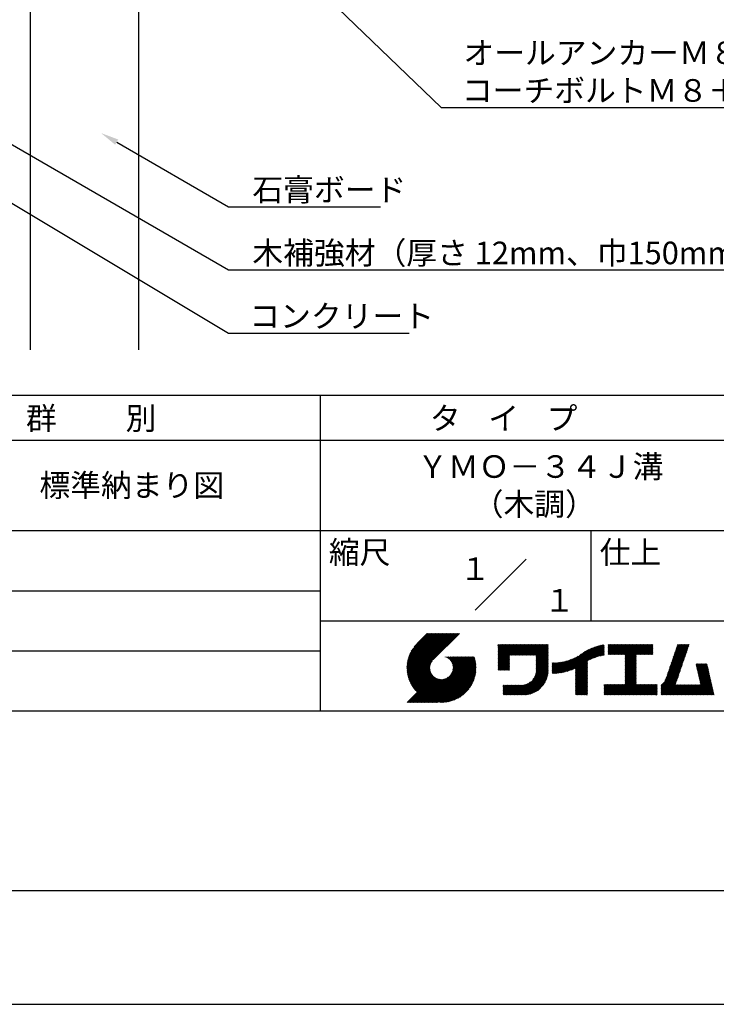
# Model space of a CAD drawing. Extents: x 0 to 210, y 0 to 297.
# Drawn here: x 77 to 154, y 0 to 109 of the extents above; entities that cross this region are included whole.
import ezdxf
from ezdxf.enums import TextEntityAlignment as Align

# ---------------------------------------------------------------- set-up
doc = ezdxf.new("R2010")
doc.units = 0
doc.header["$LTSCALE"] = 0.4
doc.layers.get('DEFPOINTS').update_dxf_attribs({"linetype": 'CONTINUOUS'})
for name, color, linetype in [('DIMS', 1, 'CONTINUOUS'), ('GENKYO', 3, 'CONTINUOUS'), ('TITLE', 7, 'CONTINUOUS')]:
    doc.layers.add(name, color=color, linetype=linetype)
doc.styles.get("Standard").update_dxf_attribs({"font": 'romans.shx', "bigfont": 'bigfont.shx'})

msp = doc.modelspace()

# ---------------------------------------------------------------- linework, layer by layer
at = {"layer": 'DEFPOINTS'}
msp.add_line((0, 0), (210, 0), dxfattribs=at)
at = {"layer": 'DIMS'}
for points in [[(84.19, 136.99), (123.3, 99.37), (173.61, 99.37)], [(49.93, 104.24), (99.75, 74.37), (119.76, 74.37)], [(72.45, 97.14), (99.75, 81.37), (164.07, 81.37)], [(87.35, 95.53), (99.75, 88.37), (116.58, 88.37)]]:
    msp.add_lwpolyline(points, dxfattribs=at)
msp.add_solid([(87.18, 95.24), (85.62, 96.53), (87.52, 95.82)], dxfattribs=at)
at = {"layer": 'GENKYO'}
for p, q in [((77.75, 138.38), (77.75, 72.5)), ((89.75, 138.38), (89.75, 72.5))]:
    msp.add_line(p, q, dxfattribs=at)
at = {"layer": 'TITLE'}
for p, q in [((20, 67.5), (199.75, 67.5)), ((109.88, 67.5), (109.88, 32.5)), ((20, 62.5), (199.75, 62.5)), ((20, 52.5), (199.75, 52.5)), ((139.88, 52.5), (139.88, 42.5)), ((127.05, 43.67), (132.7, 49.33)), ((64.88, 45.83), (109.88, 45.83)), ((109.88, 42.5), (199.75, 42.5)), ((119.5, 37.16), (123.44, 41.1)), ((119.5, 37.25), (123.36, 41.1)), ((119.5, 37.34), (123.27, 41.1)), ((119.5, 37.43), (123.18, 41.1)), ((119.51, 37), (123.62, 41.1)), ((119.51, 37.08), (123.53, 41.1)), ((119.51, 37.52), (123.09, 41.1)), ((119.52, 36.92), (123.71, 41.1)), ((119.52, 37.61), (123.01, 41.1)), ((119.52, 37.71), (122.92, 41.1)), ((119.53, 36.84), (123.79, 41.1)), ((119.54, 36.76), (123.88, 41.1)), ((119.54, 37.81), (122.83, 41.1)), ((119.55, 36.68), (123.97, 41.1)), ((119.55, 37.91), (122.75, 41.1)), ((119.56, 36.61), (124.05, 41.1)), ((119.57, 36.54), (124.14, 41.1)), ((119.57, 38.02), (122.66, 41.1)), ((119.59, 36.46), (124.23, 41.1)), ((119.6, 36.39), (124.32, 41.1)), ((119.6, 38.13), (122.57, 41.1)), ((119.62, 36.32), (124.4, 41.1)), ((119.63, 38.25), (122.48, 41.1)), ((119.64, 36.25), (124.49, 41.1)), ((119.66, 36.19), (124.58, 41.1)), ((119.66, 38.37), (122.4, 41.1)), ((119.68, 36.12), (124.67, 41.1)), ((119.7, 36.05), (124.75, 41.1)), ((119.7, 38.49), (122.31, 41.1)), ((119.72, 35.99), (124.84, 41.1)), ((119.75, 35.92), (124.93, 41.1)), ((119.75, 38.63), (122.22, 41.1)), ((119.77, 35.86), (125.01, 41.1)), ((119.8, 35.8), (125.1, 41.1)), ((119.81, 38.78), (122.13, 41.1)), ((119.82, 35.74), (125.19, 41.1)), ((119.85, 35.68), (125.28, 41.1)), ((119.88, 38.94), (122.05, 41.1)), ((119.97, 39.11), (121.96, 41.1)), ((120.1, 39.33), (121.87, 41.1)), ((120.3, 39.62), (121.79, 41.1)), ((121.74, 41.1), (120.62, 39.98)), ((125.34, 41.1), (122.42, 38.19)), ((129.59, 37.88), (131.56, 39.85)), ((129.59, 37.79), (131.64, 39.85)), ((129.59, 37.71), (131.73, 39.85)), ((129.59, 37.62), (131.82, 39.85)), ((129.59, 37.53), (131.91, 39.85)), ((129.59, 37.45), (131.99, 39.85)), ((129.59, 39.02), (130.42, 39.85)), ((129.59, 38.93), (130.51, 39.85)), ((129.59, 38.84), (130.6, 39.85)), ((129.59, 38.75), (130.68, 39.85)), ((129.59, 38.49), (130.95, 39.85)), ((129.59, 38.41), (131.03, 39.85)), ((129.59, 38.32), (131.12, 39.85)), ((129.59, 38.23), (131.21, 39.85)), ((129.59, 38.67), (130.77, 39.85)), ((129.59, 38.58), (130.86, 39.85)), ((129.59, 39.1), (130.33, 39.85)), ((129.59, 39.19), (130.25, 39.85)), ((129.59, 39.28), (130.16, 39.85)), ((129.59, 38.06), (131.38, 39.85)), ((129.59, 37.97), (131.47, 39.85)), ((129.59, 38.14), (131.29, 39.85)), ((129.59, 39.63), (129.81, 39.85)), ((129.59, 39.8), (129.64, 39.85)), ((129.59, 39.71), (129.72, 39.85)), ((129.59, 39.37), (130.07, 39.85)), ((129.59, 39.54), (129.9, 39.85)), ((129.59, 39.45), (129.99, 39.85)), ((130.92, 38.69), (132.08, 39.85)), ((131.01, 38.69), (132.17, 39.85)), ((131.1, 38.69), (132.25, 39.85)), ((131.19, 38.69), (132.34, 39.85)), ((131.27, 38.69), (132.43, 39.85)), ((131.36, 38.69), (132.52, 39.85)), ((131.45, 38.69), (132.6, 39.85)), ((131.54, 38.69), (132.69, 39.85)), ((131.62, 38.69), (132.78, 39.85)), ((131.71, 38.69), (132.87, 39.85)), ((131.8, 38.69), (132.95, 39.85)), ((131.88, 38.69), (133.04, 39.85)), ((131.97, 38.69), (133.13, 39.85)), ((132.06, 38.69), (133.21, 39.85)), ((132.15, 38.69), (133.3, 39.85)), ((132.23, 38.69), (133.39, 39.85)), ((132.32, 38.69), (133.48, 39.85)), ((132.41, 38.69), (133.56, 39.85)), ((132.5, 38.69), (133.65, 39.85)), ((132.58, 38.69), (133.74, 39.85)), ((132.67, 38.69), (133.83, 39.85)), ((132.76, 38.69), (133.91, 39.85)), ((132.84, 38.69), (134, 39.85)), ((132.93, 38.69), (134.09, 39.85)), ((133.02, 38.69), (134.17, 39.85)), ((133.11, 38.69), (134.26, 39.85)), ((133.19, 38.69), (134.35, 39.85)), ((133.28, 38.69), (134.44, 39.85)), ((133.37, 38.69), (134.52, 39.85)), ((133.46, 38.69), (134.61, 39.85)), ((133.54, 38.69), (134.7, 39.85)), ((133.63, 38.69), (134.79, 39.85)), ((133.72, 38.69), (134.87, 39.85)), ((133.8, 38.69), (134.96, 39.85)), ((133.82, 38.53), (135.13, 39.85)), ((133.82, 38.62), (135.05, 39.85)), ((133.82, 38.45), (135.14, 39.76)), ((133.82, 38.36), (135.14, 39.67)), ((133.82, 38.27), (135.14, 39.59)), ((133.82, 38.18), (135.14, 39.5)), ((133.82, 38.1), (135.14, 39.41)), ((133.82, 38.01), (135.14, 39.33)), ((137.25, 36.89), (139.67, 39.31)), ((137.37, 36.93), (139.83, 39.39)), ((137.5, 36.97), (139.98, 39.46)), ((137.64, 37.02), (140.13, 39.51)), ((137.78, 37.07), (140.27, 39.56)), ((137.92, 37.14), (140.4, 39.61)), ((138.08, 37.21), (140.53, 39.65)), ((138.18, 36.78), (141.22, 39.82)), ((138.18, 36.87), (141.11, 39.8)), ((138.18, 36.95), (141, 39.78)), ((138.18, 37.04), (140.89, 39.75)), ((138.18, 37.13), (140.77, 39.72)), ((138.18, 37.22), (140.65, 39.69)), ((139.63, 38.14), (141.33, 39.84)), ((139.79, 38.22), (141.36, 39.79)), ((139.95, 38.28), (141.36, 39.7)), ((140.09, 38.34), (141.36, 39.61)), ((140.23, 38.4), (141.36, 39.52)), ((140.37, 38.44), (141.36, 39.44)), ((140.5, 38.49), (141.36, 39.35)), ((141.81, 39.02), (142.65, 39.86)), ((141.81, 38.93), (142.74, 39.86)), ((141.81, 39.1), (142.56, 39.86)), ((141.81, 39.28), (142.39, 39.86)), ((141.81, 39.19), (142.48, 39.86)), ((141.81, 38.84), (142.83, 39.86)), ((141.81, 38.76), (142.91, 39.86)), ((141.81, 39.63), (142.04, 39.86)), ((141.81, 39.54), (142.13, 39.86)), ((141.81, 39.8), (141.87, 39.86)), ((141.81, 39.72), (141.95, 39.86)), ((141.81, 39.45), (142.21, 39.86)), ((141.81, 39.37), (142.3, 39.86)), ((141.89, 38.74), (143, 39.86)), ((141.98, 38.74), (143.09, 39.86)), ((142.06, 38.74), (143.18, 39.86)), ((142.15, 38.74), (143.26, 39.86)), ((142.24, 38.74), (143.35, 39.86)), ((142.32, 38.74), (143.44, 39.86)), ((142.41, 38.74), (143.52, 39.86)), ((142.5, 38.74), (143.61, 39.86)), ((142.59, 38.74), (143.7, 39.86)), ((142.67, 38.74), (143.79, 39.86)), ((142.76, 38.74), (143.87, 39.86)), ((142.85, 38.74), (143.96, 39.86)), ((142.94, 38.74), (144.05, 39.86)), ((143.02, 38.74), (144.14, 39.86)), ((143.11, 38.74), (144.22, 39.86)), ((143.2, 38.74), (144.31, 39.86)), ((143.28, 38.74), (144.4, 39.86)), ((143.37, 38.74), (144.48, 39.86)), ((143.46, 38.74), (144.57, 39.86)), ((143.55, 38.74), (144.66, 39.86)), ((143.63, 38.74), (144.75, 39.86)), ((143.66, 38.42), (145.1, 39.86)), ((143.66, 38.33), (145.18, 39.86)), ((143.66, 38.25), (145.27, 39.86)), ((143.66, 38.16), (145.36, 39.86)), ((143.66, 38.07), (145.44, 39.86)), ((143.66, 37.99), (145.53, 39.86)), ((143.66, 37.9), (145.62, 39.86)), ((143.66, 38.68), (144.83, 39.86)), ((143.66, 38.6), (144.92, 39.86)), ((143.66, 38.51), (145.01, 39.86)), ((143.66, 37.81), (145.71, 39.86)), ((143.66, 37.72), (145.79, 39.86)), ((143.66, 37.64), (145.88, 39.86)), ((143.66, 37.55), (145.97, 39.86)), ((144.94, 38.74), (146.06, 39.86)), ((145.03, 38.74), (146.14, 39.86)), ((145.12, 38.74), (146.23, 39.86)), ((145.21, 38.74), (146.32, 39.86)), ((145.29, 38.74), (146.4, 39.86)), ((145.38, 38.74), (146.49, 39.86)), ((145.47, 38.74), (146.58, 39.86)), ((145.55, 38.74), (146.67, 39.86)), ((145.64, 38.74), (146.75, 39.86)), ((145.73, 38.74), (146.75, 39.77)), ((145.82, 38.74), (146.75, 39.68)), ((145.9, 38.74), (146.75, 39.59)), ((145.99, 38.74), (146.75, 39.51)), ((146.08, 38.74), (146.75, 39.42)), ((146.17, 38.74), (146.75, 39.33)), ((148.64, 37.38), (150.58, 39.32)), ((148.69, 37.51), (150.63, 39.45)), ((148.74, 37.65), (150.67, 39.59)), ((148.78, 37.78), (150.72, 39.72)), ((148.83, 37.91), (150.77, 39.85)), ((148.87, 38.05), (150.68, 39.86)), ((148.92, 38.18), (150.59, 39.86)), ((148.97, 38.31), (150.51, 39.86)), ((149.01, 38.45), (150.42, 39.86)), ((149.06, 38.58), (150.33, 39.86)), ((149.1, 38.71), (150.25, 39.86)), ((149.15, 38.85), (150.16, 39.86)), ((149.19, 38.98), (150.07, 39.86)), ((149.24, 39.11), (149.98, 39.86)), ((149.29, 39.25), (149.9, 39.86)), ((149.33, 39.38), (149.81, 39.86)), ((149.38, 39.51), (149.72, 39.86)), ((149.42, 39.65), (149.63, 39.86)), ((149.47, 39.78), (149.55, 39.86)), ((64.88, 39.17), (109.88, 39.17)), ((121.38, 33.45), (126.41, 38.49)), ((121.46, 33.45), (126.5, 38.49)), ((121.55, 33.45), (126.59, 38.49)), ((121.64, 33.45), (126.67, 38.49)), ((121.73, 33.45), (126.76, 38.49)), ((121.81, 33.45), (126.85, 38.49)), ((121.9, 33.45), (126.94, 38.49)), ((121.99, 33.45), (126.97, 38.44)), ((122.07, 33.45), (126.99, 38.37)), ((122.16, 33.45), (127.01, 38.3)), ((122.25, 33.45), (127.03, 38.23)), ((123.78, 38.48), (123.79, 38.49)), ((123.85, 38.45), (123.88, 38.49)), ((123.91, 38.42), (123.97, 38.49)), ((123.96, 38.39), (124.06, 38.49)), ((124.02, 38.36), (124.14, 38.49)), ((124.07, 38.33), (124.23, 38.49)), ((124.12, 38.29), (124.32, 38.49)), ((124.17, 38.25), (124.41, 38.49)), ((124.21, 38.21), (124.49, 38.49)), ((124.26, 38.16), (124.58, 38.49)), ((124.3, 38.12), (124.67, 38.49)), ((124.34, 38.07), (124.75, 38.49)), ((124.37, 38.02), (124.84, 38.49)), ((124.38, 36.54), (126.33, 38.49)), ((124.41, 37.97), (124.93, 38.49)), ((124.44, 37.91), (125.02, 38.49)), ((124.47, 37.86), (125.1, 38.49)), ((124.49, 36.74), (126.24, 38.49)), ((124.5, 37.8), (125.19, 38.49)), ((124.53, 37.74), (125.28, 38.49)), ((124.55, 37.67), (125.37, 38.49)), ((124.55, 36.89), (126.15, 38.49)), ((124.57, 37.6), (125.45, 38.49)), ((124.58, 37.01), (126.06, 38.49)), ((124.59, 37.53), (125.54, 38.49)), ((124.6, 37.46), (125.63, 38.49)), ((124.6, 37.11), (125.98, 38.49)), ((124.61, 37.38), (125.71, 38.49)), ((124.61, 37.21), (125.89, 38.49)), ((124.61, 37.3), (125.8, 38.49)), ((129.59, 37.36), (130.87, 38.64)), ((129.59, 37.27), (130.87, 38.55)), ((129.59, 37.18), (130.87, 38.46)), ((129.59, 37.1), (130.87, 38.38)), ((129.62, 37.04), (130.87, 38.29)), ((129.71, 37.04), (130.87, 38.2)), ((133.81, 36.87), (135.14, 38.19)), ((133.82, 37.92), (135.14, 39.24)), ((133.82, 37.84), (135.14, 39.15)), ((133.82, 37.75), (135.14, 39.06)), ((133.82, 37.66), (135.14, 38.98)), ((133.82, 37.57), (135.14, 38.89)), ((133.82, 37.49), (135.14, 38.8)), ((133.82, 37.4), (135.14, 38.71)), ((133.82, 37.31), (135.14, 38.63)), ((133.82, 37.22), (135.14, 38.54)), ((133.82, 37.14), (135.14, 38.45)), ((133.82, 37.05), (135.14, 38.37)), ((133.82, 36.96), (135.14, 38.28)), ((136.17, 36.69), (137.67, 38.19)), ((136.27, 36.7), (137.81, 38.24)), ((136.36, 36.71), (137.96, 38.31)), ((136.47, 36.72), (138.12, 38.38)), ((136.57, 36.74), (138.29, 38.46)), ((136.67, 36.76), (138.48, 38.57)), ((136.78, 36.78), (138.83, 38.83)), ((136.89, 36.8), (139.08, 38.99)), ((137.01, 36.83), (139.3, 39.12)), ((137.12, 36.86), (139.49, 39.23)), ((140.62, 38.52), (141.36, 39.26)), ((140.74, 38.56), (141.36, 39.18)), ((140.86, 38.59), (141.36, 39.09)), ((140.98, 38.62), (141.36, 39)), ((141.09, 38.64), (141.36, 38.91)), ((141.2, 38.66), (141.36, 38.83)), ((141.3, 38.68), (141.36, 38.74)), ((143.66, 37.46), (144.91, 38.71)), ((143.66, 37.37), (144.91, 38.62)), ((143.66, 37.29), (144.91, 38.53)), ((143.66, 37.2), (144.91, 38.44)), ((143.66, 37.11), (144.91, 38.36)), ((143.66, 37.03), (144.91, 38.27)), ((143.66, 36.94), (144.91, 38.18)), ((146.25, 38.74), (146.75, 39.25)), ((146.34, 38.74), (146.75, 39.16)), ((146.43, 38.74), (146.75, 39.07)), ((146.51, 38.74), (146.75, 38.98)), ((146.6, 38.74), (146.75, 38.9)), ((146.69, 38.74), (146.75, 38.81)), ((148.28, 36.32), (150.22, 38.25)), ((148.32, 36.45), (150.26, 38.39)), ((148.37, 36.58), (150.31, 38.52)), ((148.41, 36.72), (150.35, 38.65)), ((148.46, 36.85), (150.4, 38.79)), ((148.51, 36.98), (150.45, 38.92)), ((148.55, 37.11), (150.49, 39.05)), ((148.6, 37.25), (150.54, 39.19)), ((119.88, 35.62), (122.28, 38.02)), ((119.91, 35.56), (122.16, 37.81)), ((119.94, 35.5), (122.11, 37.67)), ((119.97, 35.45), (122.07, 37.55)), ((120, 35.39), (122.05, 37.45)), ((120.03, 35.33), (122.05, 37.35)), ((120.06, 35.28), (122.04, 37.26)), ((120.1, 35.23), (122.05, 37.18)), ((120.13, 35.17), (122.06, 37.1)), ((122.34, 33.45), (127.05, 38.16)), ((122.42, 33.45), (127.07, 38.09)), ((122.51, 33.45), (127.08, 38.02)), ((122.6, 33.45), (127.09, 37.95)), ((122.69, 33.45), (127.11, 37.87)), ((122.77, 33.45), (127.12, 37.8)), ((122.86, 33.45), (127.13, 37.72)), ((122.96, 33.47), (127.14, 37.64)), ((123.05, 33.46), (127.14, 37.56)), ((123.13, 33.46), (127.15, 37.48)), ((123.21, 33.45), (127.16, 37.4)), ((123.3, 33.45), (127.15, 37.31)), ((123.38, 33.45), (127.15, 37.22)), ((123.47, 33.45), (127.15, 37.13)), ((129.8, 37.04), (130.87, 38.11)), ((129.88, 37.04), (130.87, 38.03)), ((129.97, 37.04), (130.87, 37.94)), ((130.06, 37.04), (130.87, 37.85)), ((130.14, 37.04), (130.87, 37.77)), ((130.23, 37.04), (130.87, 37.68)), ((130.32, 37.04), (130.87, 37.59)), ((130.41, 37.04), (130.87, 37.5)), ((130.49, 37.04), (130.87, 37.42)), ((130.58, 37.04), (130.87, 37.33)), ((130.67, 37.04), (130.87, 37.24)), ((130.76, 37.04), (130.87, 37.15)), ((131.85, 34.29), (135.14, 37.58)), ((131.94, 34.29), (135.14, 37.49)), ((132.02, 34.29), (135.14, 37.41)), ((132.11, 34.29), (135.14, 37.32)), ((132.2, 34.29), (135.14, 37.23)), ((132.29, 34.29), (135.14, 37.14)), ((133.45, 35.98), (135.14, 37.67)), ((133.62, 36.24), (135.14, 37.75)), ((133.7, 36.4), (135.14, 37.84)), ((133.75, 36.54), (135.14, 37.93)), ((133.78, 36.66), (135.14, 38.02)), ((133.8, 36.77), (135.14, 38.1)), ((135.6, 36.73), (136.81, 37.94)), ((135.6, 36.82), (136.7, 37.92)), ((135.6, 36.91), (136.59, 37.9)), ((135.6, 36.99), (136.49, 37.88)), ((135.6, 37.08), (136.39, 37.87)), ((135.6, 37.17), (136.29, 37.86)), ((135.6, 37.26), (136.19, 37.85)), ((135.6, 37.34), (136.1, 37.84)), ((135.6, 37.52), (135.91, 37.83)), ((135.6, 37.43), (136, 37.83)), ((135.6, 37.69), (135.73, 37.82)), ((135.6, 37.61), (135.82, 37.82)), ((135.6, 37.78), (135.64, 37.82)), ((135.62, 36.66), (136.92, 37.96)), ((135.71, 36.66), (137.04, 37.99)), ((135.8, 36.67), (137.15, 38.02)), ((135.89, 36.67), (137.27, 38.06)), ((135.98, 36.67), (137.4, 38.1)), ((136.07, 36.68), (137.53, 38.14)), ((138.18, 36.69), (139.49, 38.01)), ((138.18, 36.6), (139.49, 37.92)), ((138.18, 36.52), (139.49, 37.83)), ((138.18, 36.43), (139.49, 37.75)), ((138.18, 36.34), (139.49, 37.66)), ((138.18, 36.26), (139.49, 37.57)), ((138.18, 36.17), (139.49, 37.48)), ((138.18, 36.08), (139.49, 37.4)), ((138.18, 35.99), (139.49, 37.31)), ((138.18, 35.91), (139.49, 37.22)), ((138.18, 35.82), (139.49, 37.13)), ((143.66, 36.85), (144.91, 38.1)), ((143.66, 36.76), (144.91, 38.01)), ((143.66, 36.68), (144.91, 37.92)), ((143.66, 36.59), (144.91, 37.83)), ((143.66, 36.5), (144.91, 37.75)), ((143.66, 36.41), (144.91, 37.66)), ((143.66, 36.33), (144.91, 37.57)), ((143.66, 36.24), (144.91, 37.48)), ((143.66, 36.15), (144.91, 37.4)), ((143.66, 36.07), (144.91, 37.31)), ((143.66, 35.98), (144.91, 37.22)), ((143.66, 35.89), (144.91, 37.13)), ((147.65, 35.34), (150.03, 37.72)), ((147.65, 35.25), (149.99, 37.59)), ((147.65, 35.16), (149.94, 37.46)), ((147.65, 35.08), (149.89, 37.32)), ((147.65, 34.99), (149.85, 37.19)), ((148.08, 35.86), (150.08, 37.86)), ((148.19, 36.05), (150.12, 37.99)), ((148.23, 36.18), (150.17, 38.12)), ((151.53, 37.65), (151.6, 37.72)), ((151.55, 37.58), (151.69, 37.72)), ((151.56, 37.51), (151.77, 37.72)), ((151.58, 37.43), (151.86, 37.72)), ((151.59, 37.36), (151.95, 37.72)), ((151.61, 37.29), (152.03, 37.72)), ((151.63, 37.22), (152.12, 37.72)), ((151.64, 37.15), (152.21, 37.72)), ((151.66, 37.08), (152.3, 37.72)), ((151.67, 37.01), (152.38, 37.72)), ((151.69, 36.94), (152.47, 37.72)), ((151.71, 36.87), (152.56, 37.72)), ((151.72, 36.79), (152.65, 37.72)), ((151.74, 36.72), (152.73, 37.72)), ((151.76, 36.65), (152.76, 37.66)), ((151.77, 36.58), (152.77, 37.58)), ((151.79, 36.51), (152.79, 37.51)), ((151.8, 36.44), (152.81, 37.44)), ((151.82, 36.37), (152.82, 37.37)), ((151.84, 36.3), (152.84, 37.3)), ((151.85, 36.23), (152.86, 37.23)), ((151.87, 36.15), (152.87, 37.16)), ((119.54, 33.45), (122.44, 36.35)), ((119.63, 33.45), (122.49, 36.31)), ((119.72, 33.45), (122.53, 36.27)), ((119.81, 33.45), (122.58, 36.23)), ((119.89, 33.45), (122.64, 36.2)), ((119.98, 33.45), (122.69, 36.16)), ((120.07, 33.45), (122.75, 36.13)), ((120.15, 33.45), (122.81, 36.1)), ((120.17, 35.12), (122.07, 37.02)), ((120.2, 35.07), (122.09, 36.95)), ((120.24, 35.02), (122.1, 36.88)), ((120.24, 33.45), (122.87, 36.08)), ((120.28, 34.97), (122.13, 36.82)), ((120.31, 34.92), (122.15, 36.76)), ((120.33, 33.45), (122.93, 36.06)), ((120.35, 34.87), (122.18, 36.7)), ((120.39, 34.82), (122.21, 36.64)), ((120.42, 33.45), (123, 36.04)), ((120.43, 34.78), (122.24, 36.59)), ((120.47, 34.73), (122.28, 36.54)), ((120.5, 33.45), (123.07, 36.02)), ((120.51, 34.68), (122.32, 36.49)), ((120.56, 34.64), (122.36, 36.44)), ((120.59, 33.45), (123.15, 36.01)), ((120.6, 34.59), (122.4, 36.39)), ((120.94, 33.45), (123.49, 36)), ((121.03, 33.45), (123.6, 36.02)), ((121.11, 33.45), (123.72, 36.05)), ((121.2, 33.45), (123.86, 36.11)), ((121.29, 33.45), (124.07, 36.23)), ((123.57, 33.46), (127.15, 37.04)), ((123.66, 33.47), (127.14, 36.94)), ((123.76, 33.48), (127.13, 36.85)), ((123.86, 33.49), (127.12, 36.75)), ((123.96, 33.5), (127.1, 36.64)), ((124.07, 33.52), (127.08, 36.54)), ((124.18, 33.55), (127.06, 36.43)), ((124.29, 33.57), (127.03, 36.31)), ((124.41, 33.61), (127, 36.19)), ((124.54, 33.65), (126.96, 36.06)), ((130.84, 37.04), (130.87, 37.07)), ((132.37, 34.29), (135.14, 37.06)), ((132.46, 34.29), (135.14, 36.97)), ((132.55, 34.29), (135.14, 36.88)), ((132.64, 34.3), (135.13, 36.79)), ((132.74, 34.3), (135.13, 36.69)), ((132.83, 34.32), (135.11, 36.59)), ((132.94, 34.33), (135.1, 36.49)), ((133.05, 34.35), (135.08, 36.38)), ((133.16, 34.38), (135.05, 36.27)), ((133.29, 34.42), (135.01, 36.14)), ((133.42, 34.46), (134.96, 36.01)), ((138.18, 35.73), (139.49, 37.05)), ((138.18, 35.64), (139.49, 36.96)), ((138.18, 35.56), (139.49, 36.87)), ((138.18, 35.47), (139.49, 36.78)), ((138.18, 35.38), (139.49, 36.7)), ((138.18, 35.29), (139.49, 36.61)), ((138.18, 35.21), (139.49, 36.52)), ((138.18, 35.12), (139.49, 36.44)), ((138.18, 35.03), (139.49, 36.35)), ((138.18, 34.95), (139.49, 36.26)), ((138.18, 34.86), (139.49, 36.17)), ((138.18, 34.77), (139.49, 36.09)), ((142.59, 34.29), (144.91, 36.61)), ((142.67, 34.29), (144.91, 36.52)), ((142.76, 34.29), (144.91, 36.44)), ((142.85, 34.29), (144.91, 36.35)), ((142.93, 34.29), (144.91, 36.26)), ((143.02, 34.29), (144.91, 36.17)), ((143.11, 34.29), (144.91, 36.09)), ((143.66, 35.8), (144.91, 37.05)), ((143.66, 35.72), (144.91, 36.96)), ((143.66, 35.63), (144.91, 36.87)), ((143.66, 35.54), (144.91, 36.79)), ((143.66, 35.45), (144.91, 36.7)), ((147.65, 34.9), (149.8, 37.06)), ((147.65, 34.81), (149.76, 36.92)), ((147.65, 34.73), (149.71, 36.79)), ((147.65, 34.64), (149.67, 36.66)), ((147.65, 34.55), (149.62, 36.52)), ((147.65, 34.47), (149.57, 36.39)), ((147.65, 34.38), (149.53, 36.26)), ((147.65, 34.29), (149.48, 36.12)), ((150.97, 34.29), (153.05, 36.38)), ((151.05, 34.29), (153.07, 36.3)), ((151.14, 34.29), (153.08, 36.23)), ((151.23, 34.29), (153.1, 36.16)), ((151.31, 34.29), (153.11, 36.09)), ((151.4, 34.29), (153.13, 36.02)), ((151.89, 36.08), (152.89, 37.09)), ((151.9, 36.01), (152.9, 37.02)), ((151.92, 35.94), (152.92, 36.94)), ((151.93, 35.87), (152.94, 36.87)), ((151.95, 35.8), (152.95, 36.8)), ((151.97, 35.73), (152.97, 36.73)), ((151.98, 35.66), (152.99, 36.66)), ((152, 35.59), (153, 36.59)), ((152.01, 35.51), (153.02, 36.52)), ((152.03, 35.44), (153.03, 36.45)), ((120.68, 33.45), (123.23, 36)), ((120.77, 33.45), (123.31, 35.99)), ((120.85, 33.45), (123.4, 36)), ((124.68, 33.7), (126.91, 35.93)), ((124.82, 33.76), (126.85, 35.78)), ((124.98, 33.83), (126.78, 35.62)), ((125.16, 33.92), (126.69, 35.44)), ((125.37, 34.04), (126.56, 35.23)), ((125.67, 34.25), (126.36, 34.94)), ((130.16, 34.87), (130.64, 35.35)), ((130.16, 34.78), (130.72, 35.35)), ((130.16, 34.7), (130.81, 35.35)), ((130.16, 34.61), (130.9, 35.35)), ((130.16, 34.52), (130.99, 35.35)), ((130.16, 34.44), (131.07, 35.35)), ((130.16, 34.35), (131.16, 35.35)), ((130.16, 35.13), (130.38, 35.35)), ((130.16, 35.05), (130.46, 35.35)), ((130.16, 34.96), (130.55, 35.35)), ((130.16, 35.31), (130.2, 35.35)), ((130.16, 35.22), (130.29, 35.35)), ((130.19, 34.29), (131.25, 35.35)), ((130.28, 34.29), (131.34, 35.35)), ((130.37, 34.29), (131.42, 35.35)), ((130.45, 34.29), (131.51, 35.35)), ((130.54, 34.29), (131.6, 35.35)), ((130.63, 34.29), (131.69, 35.35)), ((130.71, 34.29), (131.77, 35.35)), ((130.8, 34.29), (131.86, 35.35)), ((130.89, 34.29), (131.95, 35.35)), ((130.98, 34.29), (132.03, 35.35)), ((131.06, 34.29), (132.12, 35.35)), ((131.15, 34.29), (132.21, 35.35)), ((131.24, 34.29), (132.3, 35.36)), ((131.33, 34.29), (132.41, 35.37)), ((131.41, 34.29), (132.51, 35.39)), ((131.5, 34.29), (132.63, 35.42)), ((131.59, 34.29), (132.77, 35.47)), ((131.68, 34.29), (132.93, 35.55)), ((131.76, 34.29), (133.19, 35.72)), ((133.57, 34.53), (134.9, 35.86)), ((133.74, 34.61), (134.82, 35.69)), ((133.96, 34.75), (134.68, 35.46)), ((138.18, 34.68), (139.49, 36)), ((138.18, 34.6), (139.49, 35.91)), ((138.18, 34.51), (139.49, 35.82)), ((138.18, 34.42), (139.49, 35.74)), ((138.18, 34.33), (139.49, 35.65)), ((138.22, 34.29), (139.49, 35.56)), ((138.31, 34.29), (139.49, 35.48)), ((138.4, 34.29), (139.49, 35.39)), ((138.48, 34.29), (139.49, 35.3)), ((138.57, 34.29), (139.49, 35.21)), ((138.66, 34.29), (139.49, 35.13)), ((138.75, 34.29), (139.49, 35.04)), ((138.83, 34.29), (139.49, 34.95)), ((141.36, 34.81), (141.97, 35.42)), ((141.36, 34.72), (142.06, 35.42)), ((141.36, 34.9), (141.88, 35.42)), ((141.36, 35.16), (141.62, 35.42)), ((141.36, 35.07), (141.71, 35.42)), ((141.36, 34.99), (141.79, 35.42)), ((141.36, 35.33), (141.44, 35.42)), ((141.36, 35.25), (141.53, 35.42)), ((141.36, 34.64), (142.14, 35.42)), ((141.36, 34.55), (142.23, 35.42)), ((141.36, 34.46), (142.32, 35.42)), ((141.36, 34.37), (142.4, 35.42)), ((141.36, 34.29), (142.49, 35.42)), ((141.45, 34.29), (142.58, 35.42)), ((141.54, 34.29), (142.67, 35.42)), ((141.63, 34.29), (142.75, 35.42)), ((141.71, 34.29), (142.84, 35.42)), ((141.8, 34.29), (142.93, 35.42)), ((141.89, 34.29), (143.02, 35.42)), ((141.97, 34.29), (143.1, 35.42)), ((142.06, 34.29), (143.19, 35.42)), ((142.15, 34.29), (143.28, 35.42)), ((142.24, 34.29), (143.37, 35.42)), ((142.32, 34.29), (143.45, 35.42)), ((142.41, 34.29), (143.54, 35.42)), ((142.5, 34.29), (143.63, 35.42)), ((143.2, 34.29), (144.91, 36)), ((143.28, 34.29), (144.91, 35.91)), ((143.37, 34.29), (144.91, 35.83)), ((143.46, 34.29), (144.91, 35.74)), ((143.55, 34.29), (144.91, 35.65)), ((143.63, 34.29), (144.91, 35.56)), ((143.72, 34.29), (144.91, 35.48)), ((143.81, 34.29), (144.94, 35.42)), ((143.89, 34.29), (145.02, 35.42)), ((143.98, 34.29), (145.11, 35.42)), ((144.07, 34.29), (145.2, 35.42)), ((144.16, 34.29), (145.29, 35.42)), ((144.24, 34.29), (145.37, 35.42)), ((144.33, 34.29), (145.46, 35.42)), ((144.42, 34.29), (145.55, 35.42)), ((144.51, 34.29), (145.63, 35.42)), ((144.59, 34.29), (145.72, 35.42)), ((144.68, 34.29), (145.81, 35.42)), ((144.77, 34.29), (145.9, 35.42)), ((144.86, 34.29), (145.98, 35.42)), ((144.94, 34.29), (146.07, 35.42)), ((145.03, 34.29), (146.16, 35.42)), ((145.12, 34.29), (146.25, 35.42)), ((145.2, 34.29), (146.33, 35.42)), ((145.29, 34.29), (146.42, 35.42)), ((145.38, 34.29), (146.51, 35.42)), ((145.47, 34.29), (146.59, 35.42)), ((145.55, 34.29), (146.68, 35.42)), ((145.64, 34.29), (146.77, 35.42)), ((145.73, 34.29), (146.86, 35.42)), ((145.82, 34.29), (146.94, 35.42)), ((145.9, 34.29), (147.03, 35.42)), ((145.99, 34.29), (147.12, 35.42)), ((146.08, 34.29), (147.21, 35.42)), ((146.16, 34.29), (147.21, 35.33)), ((146.25, 34.29), (147.21, 35.25)), ((146.34, 34.29), (147.21, 35.16)), ((146.43, 34.29), (147.21, 35.07)), ((146.51, 34.29), (147.21, 34.99)), ((147.65, 35.43), (147.66, 35.44)), ((147.74, 34.29), (149.44, 35.99)), ((147.82, 34.29), (149.39, 35.86)), ((147.91, 34.29), (149.34, 35.72)), ((148, 34.29), (149.3, 35.59)), ((148.08, 34.29), (149.25, 35.46)), ((148.17, 34.29), (149.28, 35.4)), ((148.26, 34.29), (149.37, 35.4)), ((148.35, 34.29), (149.46, 35.4)), ((148.43, 34.29), (149.54, 35.4)), ((148.52, 34.29), (149.63, 35.4)), ((148.61, 34.29), (149.72, 35.4)), ((148.7, 34.29), (149.81, 35.4)), ((148.78, 34.29), (149.89, 35.4)), ((148.87, 34.29), (149.98, 35.4)), ((148.96, 34.29), (150.07, 35.4)), ((149.04, 34.29), (150.15, 35.4)), ((149.13, 34.29), (150.24, 35.4)), ((149.22, 34.29), (150.33, 35.4)), ((149.31, 34.29), (150.42, 35.4)), ((149.39, 34.29), (150.5, 35.4)), ((149.48, 34.29), (150.59, 35.4)), ((149.57, 34.29), (150.68, 35.4)), ((149.66, 34.29), (150.77, 35.4)), ((149.74, 34.29), (150.85, 35.4)), ((149.83, 34.29), (150.94, 35.4)), ((149.92, 34.29), (151.03, 35.4)), ((150, 34.29), (151.11, 35.4)), ((150.09, 34.29), (151.2, 35.4)), ((150.18, 34.29), (151.29, 35.4)), ((150.27, 34.29), (151.38, 35.4)), ((150.35, 34.29), (151.46, 35.4)), ((150.44, 34.29), (151.55, 35.4)), ((150.53, 34.29), (151.64, 35.4)), ((150.62, 34.29), (151.73, 35.4)), ((150.7, 34.29), (151.81, 35.4)), ((150.79, 34.29), (151.9, 35.4)), ((150.88, 34.29), (151.99, 35.4)), ((151.49, 34.29), (153.15, 35.95)), ((151.58, 34.29), (153.16, 35.88)), ((151.66, 34.29), (153.18, 35.81)), ((151.75, 34.29), (153.2, 35.74)), ((151.84, 34.29), (153.21, 35.66)), ((151.93, 34.29), (153.23, 35.59)), ((152.01, 34.29), (153.24, 35.52)), ((152.1, 34.29), (153.26, 35.45)), ((152.19, 34.29), (153.28, 35.38)), ((152.27, 34.29), (153.29, 35.31)), ((152.36, 34.29), (153.31, 35.24)), ((152.45, 34.29), (153.32, 35.17)), ((152.54, 34.29), (153.34, 35.1)), ((152.62, 34.29), (153.36, 35.02)), ((152.71, 34.29), (153.37, 34.95)), ((138.92, 34.29), (139.49, 34.86)), ((139.01, 34.29), (139.49, 34.78)), ((139.09, 34.29), (139.49, 34.69)), ((139.18, 34.29), (139.49, 34.6)), ((139.27, 34.29), (139.49, 34.52)), ((139.36, 34.29), (139.49, 34.43)), ((139.44, 34.29), (139.49, 34.34)), ((146.6, 34.29), (147.21, 34.9)), ((146.69, 34.29), (147.21, 34.81)), ((146.78, 34.29), (147.21, 34.72)), ((146.86, 34.29), (147.21, 34.64)), ((146.95, 34.29), (147.21, 34.55)), ((147.04, 34.29), (147.21, 34.46)), ((147.12, 34.29), (147.21, 34.37)), ((152.8, 34.29), (153.39, 34.88)), ((152.89, 34.29), (153.41, 34.81)), ((152.97, 34.29), (153.42, 34.74)), ((153.06, 34.29), (153.44, 34.67)), ((153.15, 34.29), (153.45, 34.6)), ((153.23, 34.29), (153.47, 34.53)), ((153.32, 34.29), (153.49, 34.46)), ((153.41, 34.29), (153.5, 34.38)), ((153.5, 34.29), (153.52, 34.31)), ((20, 32.5), (199.75, 32.5)), ((20, 12.62), (199.75, 12.62))]:
    msp.add_line(p, q, dxfattribs=at)

# ---------------------------------------------------------------- texts
at = {"layer": 'DIMS', "color": 7}
for s, p in [('オールアンカーＭ８\u3000または', (125.76, 104.17)), ('コーチボルトＭ８＋ナイロンプラグ', (125.59, 100)), ('石膏ボード', (102.38, 89)), ('木補強材（厚さ 12mm、巾150mm以上）', (102.38, 82)), ('コンクリート', (102.04, 75))]:
    msp.add_text(s, height=2.5, dxfattribs=at).set_placement(p)
at = {"layer": 'TITLE'}
for s, p in [('群          別', (77.29, 63.68)), ('タ    イ    プ', (122.04, 63.68)), ('ＹＭＯ－３４Ｊ溝', (120.63, 58.33)), ('標準納まり図', (78.79, 56.25)), ('（木調）', (126.79, 54.17)), ('縮尺', (110.85, 48.83)), ('仕上', (140.85, 48.83))]:
    msp.add_text(s, height=2.5, dxfattribs=at).set_placement(p)
for s, p in [('１', (127.06, 48.27)), ('\u3000\u3000１', (132.99, 44.77))]:
    msp.add_text(s, height=2.5, dxfattribs=at).set_placement(p, align=Align.MIDDLE_CENTER)

doc.saveas('drawing.dxf')
